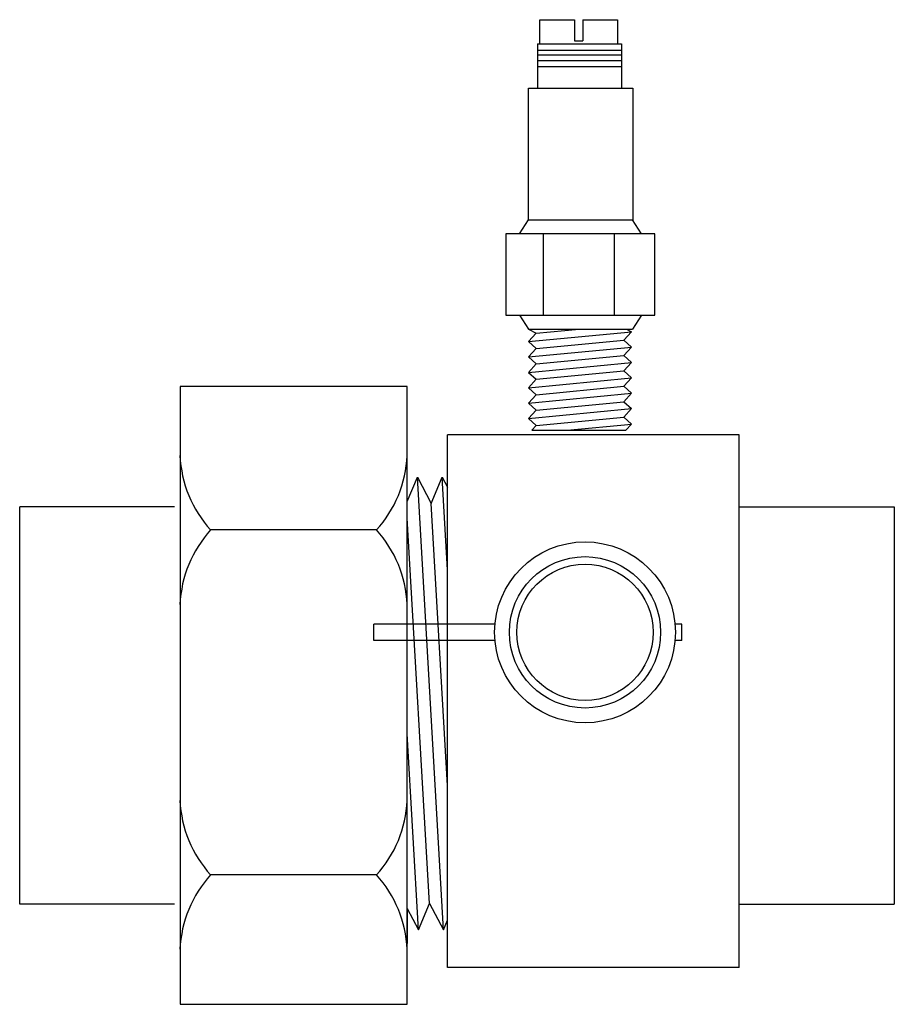
# Model space of a CAD drawing. Extents: x 6.941 to 7.648, y 4.967 to 5.763.
import ezdxf

# ---------------------------------------------------------------- set-up
doc = ezdxf.new("R2010")
doc.units = 0
doc.header["$MEASUREMENT"] = 0
doc.layers.get('0').update_dxf_attribs({"linetype": 'CONTINUOUS'})

# ---------------------------------------------------------------- blocks, each defined once
blk = doc.blocks.new('A$CA154')
for p, q in [((0.00174, 0.05132), (0.00174, 0.06126)), ((0.0752, 0.06126), (0.00174, 0.06126)), ((0.18837, 0.06126), (0.18436, 0.06126)), ((0.18837, 0.05132), (0.18837, 0.06126)), ((0.0752, 0.05132), (0.00174, 0.05132)), ((0.18837, 0.05132), (0.18436, 0.05132))]:
    blk.add_line(p, q)
for radius in [0.0548, 0.04584, 0.04128]:
    blk.add_circle((0.12978, 0.05629), radius)
blk = doc.blocks.new('A$C1222')
for p, q in [((0.01331, 0.25314), (0.01331, 0.26891)), ((0.01331, 0.26891), (0.03607, 0.26891)), ((0.03607, 0.26891), (0.03607, 0.25501)), ((0.04143, 0.26891), (0.04143, 0.25501)), ((0.04143, 0.26891), (0.06419, 0.26891)), ((0.06419, 0.26891), (0.06419, 0.25314)), ((0.0118, 0.25314), (0.06668, 0.25314)), ((0.0118, 0.25314), (0.0118, 0.22413)), ((0.0118, 0.25314), (0.0118, 0.23882)), ((0.03607, 0.25501), (0.04143, 0.25501)), ((0.06668, 0.25314), (0.06668, 0.22413)), ((0.06668, 0.25314), (0.06668, 0.23882)), ((0.0118, 0.24895), (0.06668, 0.24895)), ((0.0118, 0.24596), (0.06668, 0.24596)), ((0.0118, 0.24237), (0.06668, 0.24237)), ((0.0118, 0.23844), (0.06668, 0.23844)), ((0.00592, 0.22413), (0.07404, 0.22413)), ((0.00592, 0.13829), (0.00592, 0.22413)), ((0.07404, 0.22413), (0.07404, 0.13797)), ((0.00001, 0.12916), (0.00592, 0.13829)), ((0.00592, 0.13829), (0.07383, 0.13829)), ((0.07974, 0.12916), (0.07383, 0.13829)), ((0.01552, 0.12916), (0.01552, 0.07608)), ((0.06201, 0.12916), (0.06201, 0.07608)), ((0.00001, 0.07608), (0.00592, 0.06695)), ((0.07974, 0.07608), (0.07383, 0.06695)), ((0.00592, 0.06695), (0.07383, 0.06695)), ((0.00592, 0.06695), (0.01106, 0.06427)), ((0.00592, 0.05875), (0.0733, 0.06521)), ((0.01106, 0.06427), (0.03903, 0.06695)), ((0.0733, 0.06521), (0.06816, 0.0597)), ((0.06998, 0.06695), (0.0733, 0.06521)), ((0.01106, 0.06427), (0.00592, 0.05875)), ((0.00592, 0.05875), (0.01106, 0.05422)), ((0.01106, 0.05422), (0.06816, 0.0597)), ((0.06816, 0.0597), (0.0733, 0.05517)), ((0.00592, 0.0487), (0.0733, 0.05517)), ((0.01106, 0.05422), (0.00592, 0.0487)), ((0.0733, 0.05517), (0.06816, 0.04965)), ((0.00592, 0.0487), (0.01106, 0.04417)), ((0.00592, 0.03866), (0.0733, 0.04512)), ((0.01106, 0.04417), (0.06816, 0.04965)), ((0.06816, 0.04965), (0.0733, 0.04512)), ((0.0733, 0.04512), (0.06816, 0.03961)), ((0.01106, 0.04417), (0.00592, 0.03866)), ((0.00592, 0.03866), (0.01106, 0.03413)), ((0.01106, 0.03413), (0.06816, 0.03961)), ((0.06816, 0.03961), (0.0733, 0.03508)), ((0.00592, 0.02861), (0.0733, 0.03508)), ((0.01106, 0.03413), (0.00592, 0.02861)), ((0.0733, 0.03508), (0.06816, 0.02956)), ((0.00592, 0.02861), (0.01106, 0.02408)), ((0.01106, 0.02408), (0.06816, 0.02956)), ((0.06816, 0.02956), (0.0733, 0.02503)), ((0.00592, 0.01857), (0.0733, 0.02503)), ((0.01106, 0.02408), (0.00592, 0.01857)), ((0.01106, 0.01404), (0.06816, 0.01951)), ((0.0733, 0.02503), (0.06816, 0.01951)), ((0.06816, 0.01951), (0.0733, 0.01498)), ((0.00592, 0.01857), (0.01106, 0.01404)), ((0.00592, 0.00852), (0.0733, 0.01498)), ((0.01106, 0.01404), (0.00592, 0.00852)), ((0.0733, 0.01498), (0.06816, 0.00947)), ((0.00592, 0.00852), (0.01106, 0.00399)), ((0.01106, 0.00399), (0.06816, 0.00947)), ((0.06816, 0.00947), (0.0733, 0.00494)), ((0.01106, 0.00399), (0.00818, 0.0009)), ((0.00818, 0.0009), (0.06954, 0.0009)), ((0.03123, 0.0009), (0.0733, 0.00494)), ((0.0733, 0.00494), (0.06954, 0.0009))]:
    blk.add_line(p, q)
blk.add_lwpolyline([(-0.00884, 0.12916), (-0.00884, 0.07608), (0.08858, 0.07608), (0.08858, 0.12916)], close=True)
blk = doc.blocks.new('A$C5172')
for p, q in [((0.40495, 0.50625), (0.40495, 0.00658)), ((0.58872, 0.50625), (0.40495, 0.50625)), ((0.58872, 0.00658), (0.58872, 0.50625)), ((0.1364, 0.47661), (0.1364, 0.04565)), ((0.1364, 0.47661), (0.37235, 0.47661)), ((0.37235, 0.47661), (0.37235, 0.04565)), ((0.40495, 0.47189), (0.40495, 0.04094)), ((0.4048, 0.42876), (0.4048, 0.45715)), ((0.37566, 0.44614), (0.37235, 0.4381)), ((0.37566, 0.44614), (0.39669, 0.07988)), ((0.3869, 0.42468), (0.37566, 0.44614)), ((0.39569, 0.44614), (0.3869, 0.42468)), ((0.39569, 0.44614), (0.4048, 0.28758)), ((0.4048, 0.42876), (0.39569, 0.44614)), ((0.01078, 0.10389), (0.01078, 0.42519)), ((0.13608, 0.42519), (0.01078, 0.42519)), ((0.3869, 0.42468), (0.4048, 0.11321)), ((0.4048, 0.42876), (0.4048, 0.09968)), ((0.59313, 0.42519), (0.71843, 0.42519)), ((0.71843, 0.42519), (0.71843, 0.10389)), ((0.42976, 0.40161), (0.56392, 0.40161)), ((0.37235, 0.32931), (0.38545, 0.10135)), ((0.37235, 0.15494), (0.37666, 0.07988)), ((0.42976, 0.12266), (0.56392, 0.12266)), ((0.13608, 0.10389), (0.01078, 0.10389)), ((0.59313, 0.10389), (0.71843, 0.10389)), ((0.38545, 0.10135), (0.37666, 0.07988)), ((0.39669, 0.07988), (0.38545, 0.10135)), ((0.4048, 0.09968), (0.39669, 0.07988)), ((0.4048, 0.09968), (0.4048, 0.06278)), ((0.37666, 0.07988), (0.37235, 0.08811)), ((0.1364, 0.04565), (0.37235, 0.04565)), ((0.40495, 0.00658), (0.58872, 0.00658))]:
    blk.add_line(p, q)
for centre, start, end in [((0.50019, 0.46585), 182.44595, 222.3628), ((0.49348, 0.46585), 317.6372, 357.55405), ((0.50019, 0.33738), 137.6372, 177.55405), ((0.49348, 0.33738), 2.44595, 42.3628), ((0.50019, 0.1869), 182.44595, 222.3628), ((0.49348, 0.1869), 317.6372, 357.55405), ((0.50019, 0.05843), 137.6372, 177.55405), ((0.49348, 0.05843), 2.44595, 42.3628)]:
    blk.add_arc(centre, 0.09533, start, end)

msp = doc.modelspace()

# ---------------------------------------------------------------- block references
for name, p, xscale, yscale, zscale in [('A$C1222', (7.34497, 5.43034), 1.238710185220046, 1.238710185220046, 1.238710185220046), ('A$CA154', (7.22484, 5.19284), 1.335098085457886, 1.335098085457886, 1.335098085457886)]:
    msp.add_blockref(name, p, dxfattribs=dict(xscale=xscale, yscale=yscale, zscale=zscale))
at = {"rotation": 180}
msp.add_blockref('A$C5172', (7.65913, 5.47343), dxfattribs=at)

doc.saveas('drawing.dxf')
